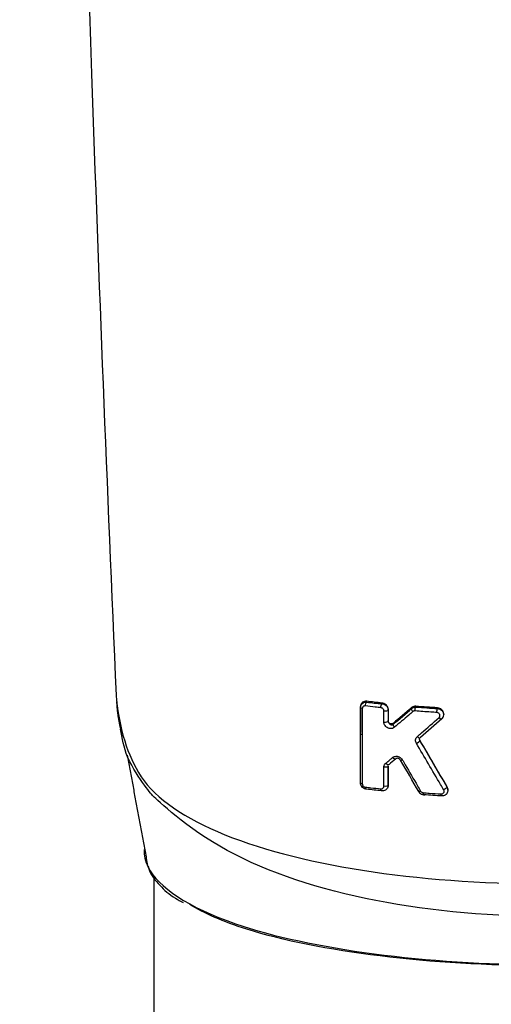
# Model space of a CAD drawing. Extents: x -1050 to 1050, y -742 to 742.
# Drawn here: x -513 to -498, y 10 to 42 of the extents above; entities that cross this region are included whole.
import ezdxf

# ---------------------------------------------------------------- set-up
doc = ezdxf.new("R2010")
doc.units = 0
doc.header["$LTSCALE"] = 25
doc.layers.add('201558', color=7, linetype='CONTINUOUS')

msp = doc.modelspace()

# ---------------------------------------------------------------- linework, layer by layer
at = {"layer": '201558', "color": 2}
for p, q in [((-499.33215225, 19.13466876), (-499.33215225, 19.15508934)), ((-502.04931598, 18.51028495), (-502.04931598, 18.55133127)), ((-499.19570516, 16.66066492), (-499.19570516, 16.68128834))]:
    msp.add_line(p, q, dxfattribs=at)
at = {"layer": '201558', "color": 2, "linetype": 'Continuous'}
msp.add_line((-508.79928991, 13.77671801), (-508.79928991, 1.69136414), dxfattribs=at)
at = {"layer": '201558', "color": 2}
for centre, major_axis, ratio, start_param, end_param in [((-507.03867541, 19.92935919), (-2.98878437, -0.25916783), 0.8895911623, 6.2436100537, 6.3322368722), ((-501.94931598, 18.51028616), (-0.1, -0.00000135), 0.3257744692, 6.2831818014, 7.4164233893)]:
    msp.add_ellipse(centre, major_axis=major_axis, ratio=ratio, start_param=start_param, end_param=end_param, dxfattribs=at)
for points, knots in [([(-513.18300548, 130.46212814), (-513.05904676, 129.74970336), (-512.80951698, 128.11764679), (-512.54269038, 125.44798703), (-512.31203941, 122.12666703), (-512.15945252, 118.16490244), (-512.09780149, 113.18975491), (-512.13278534, 106.61513294), (-512.15603207, 97.25704237), (-512.01607256, 85.12320648), (-511.72701848, 70.00322357), (-511.40776007, 58.46565826), (-511.18695252, 51.6660687), (-510.8375275, 40.09225577)], [0, 0, 0, 0, 0.0302134485, 0.0679915746, 0.1057973703, 0.1592303221, 0.2195763328, 0.2938350141, 0.4059552488, 0.5708182394, 0.7472627102, 0.9695023939, 1, 1, 1, 1]), ([(-510.0342414, 19.77558936), (-509.95307113, 18.84146269), (-509.73605527, 17.97664945), (-508.8755739, 16.50868418), (-507.98573065, 15.85506913), (-505.45565826, 14.7657104), (-503.81567419, 14.33321913), (-500.15262459, 13.75653603), (-498.11335433, 13.60374775), (-491.92950209, 13.60436591), (-487.90880993, 14.22012719), (-484.09497243, 15.86649263), (-483.21444045, 16.52062369), (-482.36333607, 17.97998929), (-482.14527656, 18.84507311), (-482.06436215, 19.77571245)], [0, 0, 0, 0, 0.125, 0.125, 0.25, 0.25, 0.375, 0.375, 0.5, 0.5, 0.75, 0.75, 0.875, 0.875, 1, 1, 1, 1]), ([(-501.84930424, 19.57142333), (-501.87337499, 19.57430161), (-501.89760644, 19.57301912), (-501.94319869, 19.56219883), (-501.9651358, 19.55226337), (-502.00197273, 19.52505898), (-502.01761845, 19.50755302), (-502.03900788, 19.46892318), (-502.04582584, 19.44766699), (-502.04895025, 19.41922922), (-502.04930187, 19.412799), (-502.04930206, 19.40632374)], [0, 0, 0, 0, 0.2390825833, 0.2390825833, 0.4846719932, 0.4846719932, 0.7230512065, 0.7230512065, 0.9391937699, 0.9391937699, 1, 1, 1, 1]), ([(-502.04930206, 19.3653133), (-502.04930147, 19.38561801), (-502.04583078, 19.40594299), (-502.0327269, 19.44310405), (-502.02307998, 19.46045875), (-501.99855599, 19.49122722), (-501.98321448, 19.50487359), (-501.94777844, 19.52715786), (-501.92691544, 19.53562735), (-501.88717617, 19.54434216), (-501.86816399, 19.54581043), (-501.84930424, 19.54469273)], [0, 0, 0, 0, 0.2005105298, 0.2005105298, 0.3965310775, 0.3965310775, 0.5991655907, 0.5991655907, 0.8178759282, 0.8178759282, 1, 1, 1, 1]), ([(-501.99159133, 19.33578078), (-501.99159863, 19.27275435), (-501.9916059, 19.20972757), (-501.99163863, 18.92473046), (-501.99166374, 18.70275611), (-501.99168848, 18.4807773)], [0, 0, 0, 0, 0.2211500839, 0.2211500839, 1, 1, 1, 1]), ([(-501.89086174, 19.41846782), (-501.90037667, 19.41959697), (-501.9099268, 19.4194497), (-501.92989921, 19.41635674), (-501.94038268, 19.41283891), (-501.95822077, 19.40290077), (-501.96596209, 19.39665635), (-501.97831792, 19.38217516), (-501.9832144, 19.37389546), (-501.98982203, 19.35588284), (-501.9916029, 19.34589926), (-501.99160408, 19.33578272)], [0, 0, 0, 0, 0.1876028588, 0.1876028588, 0.4114219431, 0.4114219431, 0.6149995101, 0.6149995101, 0.8072852975, 0.8072852975, 1, 1, 1, 1]), ([(-501.38720384, 19.36183922), (-501.4488768, 19.36839966), (-501.51036801, 19.37507599), (-501.6786552, 19.39372101), (-501.78507183, 19.40592693), (-501.89086212, 19.41848131)], [0, 0, 0, 0, 0.3642409097, 0.3642409097, 1, 1, 1, 1]), ([(-501.28648156, 19.25644773), (-501.28648163, 19.26180173), (-501.28696846, 19.26724185), (-501.2898077, 19.28310619), (-501.29357776, 19.29362627), (-501.30456328, 19.31366594), (-501.31222661, 19.3233589), (-501.33025837, 19.34005983), (-501.34105674, 19.34715684), (-501.36349654, 19.35733122), (-501.37546147, 19.36057669), (-501.3872035, 19.36182574)], [0, 0, 0, 0, 0.1036306053, 0.1036306053, 0.3075016502, 0.3075016502, 0.5292779922, 0.5292779922, 0.7648831122, 0.7648831122, 1, 1, 1, 1]), ([(-501.14930093, 19.30425206), (-501.14930251, 19.32342229), (-501.15246595, 19.34325001), (-501.16482267, 19.38168117), (-501.174361, 19.40074295), (-501.19835402, 19.43521878), (-501.21316205, 19.45104), (-501.24666379, 19.47830119), (-501.26594707, 19.48981399), (-501.30635729, 19.50690188), (-501.32801048, 19.51249314), (-501.34930312, 19.51477451)], [0, 0, 0, 0, 0.1884012784, 0.1884012784, 0.3824926346, 0.3824926346, 0.5788418287, 0.5788418287, 0.7860634935, 0.7860634935, 1, 1, 1, 1]), ([(-501.34930312, 19.48852523), (-501.32586723, 19.48728029), (-501.30204877, 19.48196215), (-501.25743519, 19.46382991), (-501.23601706, 19.45057243), (-501.20023569, 19.41881554), (-501.18510679, 19.40005078), (-501.16333499, 19.36084506), (-501.15590027, 19.34006916), (-501.15026976, 19.30839354), (-501.14930181, 19.2974726), (-501.14930093, 19.28664869)], [0, 0, 0, 0, 0.2279578932, 0.2279578932, 0.4606416334, 0.4606416334, 0.6845610676, 0.6845610676, 0.8934548169, 0.8934548169, 1, 1, 1, 1]), ([(-500.23925152, 19.41013021), (-500.26250201, 19.41203343), (-500.28595898, 19.41003424), (-500.32981514, 19.39853444), (-500.35078912, 19.38876391), (-500.37292407, 19.37278465), (-500.37687052, 19.3696685), (-500.3806679, 19.36639108)], [0, 0, 0, 0, 0.446575507, 0.446575507, 0.8992363261, 0.8992363261, 1, 1, 1, 1]), ([(-500.3806679, 19.33445951), (-500.36415056, 19.3495825), (-500.34444914, 19.3619216), (-500.30230236, 19.37887617), (-500.27926237, 19.38378233), (-500.2505585, 19.38494864), (-500.24490325, 19.38494839), (-500.23925152, 19.38471888)], [0, 0, 0, 0, 0.447719946, 0.447719946, 0.8929105751, 0.8929105751, 1, 1, 1, 1]), ([(-499.33944914, 19.17650455), (-499.33984423, 19.18293367), (-499.34361374, 19.21262648), (-499.37433654, 19.26102864), (-499.42947129, 19.31045641), (-499.50196857, 19.33743102), (-499.55130786, 19.33716737), (-499.57698778, 19.33263437)], [0, 0, 0, 0, 0.0609729646, 0.2883958691, 0.5205189001, 0.7603223883, 1, 1, 1, 1]), ([(-499.332169, 19.15489345), (-499.3321781, 19.1692801), (-499.33389704, 19.18385181), (-499.34222403, 19.21848719), (-499.35079746, 19.23868385), (-499.37372374, 19.27511856), (-499.38835394, 19.29186724), (-499.42176555, 19.32013408), (-499.44104539, 19.33195444), (-499.48382048, 19.35014429), (-499.50822153, 19.35595772), (-499.53215444, 19.35756044)], [0, 0, 0, 0, 0.1433457634, 0.1433457634, 0.3502235072, 0.3502235072, 0.5561325176, 0.5561325176, 0.7650841855, 0.7650841855, 1, 1, 1, 1]), ([(-499.53215444, 19.33254747), (-499.50948931, 19.33179433), (-499.48648503, 19.32724109), (-499.44348478, 19.31117721), (-499.42290102, 19.29936685), (-499.387666, 19.27049446), (-499.37242647, 19.25311257), (-499.3496943, 19.21618932), (-499.34152988, 19.19633824), (-499.33688205, 19.17612192)], [0, 0, 0, 0, 0.2537482392, 0.2537482392, 0.5099125643, 0.5099125643, 0.7618436568, 0.7618436568, 1, 1, 1, 1]), ([(-501.28650975, 18.89076654), (-501.28650517, 18.9538088), (-501.28650056, 19.0168508), (-501.2864916, 19.13874455), (-501.28648725, 19.19759634), (-501.28648288, 19.2564479)], [0, 0, 0, 0, 0.5171858728, 0.5171858728, 1, 1, 1, 1]), ([(-500.34035961, 19.23524574), (-500.38597201, 19.19608896), (-500.43153745, 19.15704054), (-500.63282789, 18.98484282), (-500.78804343, 18.85286418), (-500.94260658, 18.7222653)], [0, 0, 0, 0, 0.2261084082, 0.2261084082, 1, 1, 1, 1]), ([(-500.26913224, 19.25714938), (-500.27198012, 19.25738097), (-500.27482764, 19.25749892), (-500.28928596, 19.25752065), (-500.30086243, 19.25558161), (-500.32206154, 19.24808063), (-500.33197688, 19.24241467), (-500.34034657, 19.23523103)], [0, 0, 0, 0, 0.1074238201, 0.1074238201, 0.5538730543, 0.5538730543, 1, 1, 1, 1]), ([(-499.55697656, 19.20455694), (-499.62154895, 19.20885396), (-499.68600523, 19.21326986), (-499.9242099, 19.23005951), (-500.09720774, 19.24318287), (-500.26913253, 19.25716333)], [0, 0, 0, 0, 0.2700315082, 0.2700315082, 1, 1, 1, 1]), ([(-500.1932016, 18.42323964), (-500.14749278, 18.46261874), (-500.10173789, 18.50210508), (-499.86661261, 18.70536218), (-499.67650879, 18.87084568), (-499.48577422, 19.03799669)], [0, 0, 0, 0, 0.1947671554, 0.1947671554, 1, 1, 1, 1]), ([(-499.4857671, 19.03798904), (-499.47773448, 19.04502803), (-499.47093299, 19.05362354), (-499.46136243, 19.07198521), (-499.45825146, 19.08188404), (-499.45568562, 19.10210265), (-499.4561864, 19.11269318), (-499.46075367, 19.1333018), (-499.46495235, 19.14359838), (-499.4765682, 19.16254266), (-499.48426197, 19.17140463), (-499.50200975, 19.18630045), (-499.51238234, 19.1924779), (-499.53402589, 19.20115713), (-499.54559784, 19.20378624), (-499.55697633, 19.20454347)], [0, 0, 0, 0, 0.1463267918, 0.1463267918, 0.2835787092, 0.2835787092, 0.4203272478, 0.4203272478, 0.5596538266, 0.5596538266, 0.7038351701, 0.7038351701, 0.8519323871, 0.8519323871, 1, 1, 1, 1]), ([(-499.39209292, 18.99734735), (-499.37485759, 19.0133812), (-499.34566508, 19.05294378), (-499.32850987, 19.11825241), (-499.33438228, 19.15914684), (-499.33944914, 19.17650455)], [0, 0, 0, 0, 0.3647317468, 0.7356222559, 1, 1, 1, 1]), ([(-499.33688208, 19.17612206), (-499.33674827, 19.17554003), (-499.33661737, 19.17495769), (-499.33362568, 19.16133736), (-499.33217933, 19.14794675), (-499.33216781, 19.13463899)], [0, 0, 0, 0, 0.0427960462, 0.0427960462, 1, 1, 1, 1]), ([(-500.94260314, 18.72226126), (-500.96170685, 18.70612054), (-500.98480354, 18.69407634), (-501.03142303, 18.68082447), (-501.05533822, 18.67845762), (-501.10169596, 18.68177624), (-501.12472733, 18.68709862), (-501.16682405, 18.70403514), (-501.18653342, 18.71540721), (-501.22072323, 18.74248401), (-501.23582352, 18.75822393), (-501.26032018, 18.79257193), (-501.27010188, 18.81156631), (-501.28310494, 18.85051975), (-501.28649696, 18.87100325), (-501.28649505, 18.89076462)], [0, 0, 0, 0, 0.1731229751, 0.1731229751, 0.3289851922, 0.3289851922, 0.4768296255, 0.4768296255, 0.6147107431, 0.6147107431, 0.7446274479, 0.7446274479, 0.8723533585, 0.8723533585, 1, 1, 1, 1]), ([(-501.14928919, 18.92095054), (-501.14928966, 18.91270591), (-501.14806123, 18.90395871), (-501.14528424, 18.89402116), (-501.14484735, 18.89257889), (-501.14110123, 18.88109854), (-501.13616138, 18.87122357), (-501.12397456, 18.85306908), (-501.11642897, 18.84462114), (-501.09945562, 18.82958685), (-501.08968851, 18.82309339), (-501.0688286, 18.81267566), (-501.057464, 18.80897151), (-501.03452644, 18.80504869), (-501.02273542, 18.80501924), (-500.99970543, 18.80921645), (-500.98827881, 18.81387658), (-500.97857853, 18.8210341)], [0, 0, 0, 0, 0.0989465473, 0.0989465473, 0.1155427884, 0.1155427884, 0.2338498433, 0.2338498433, 0.3598175298, 0.3598175298, 0.5000507657, 0.5000507657, 0.6553860073, 0.6553860073, 0.8205087805, 0.8205087805, 1, 1, 1, 1]), ([(-500.97857853, 18.85435513), (-500.98666908, 18.8474826), (-500.99618683, 18.84209347), (-501.01688532, 18.83481347), (-501.02839976, 18.8329647), (-501.05188976, 18.83322872), (-501.06420468, 18.83547056), (-501.08745433, 18.84389204), (-501.09874324, 18.85017902), (-501.11802353, 18.86561588), (-501.12643747, 18.87484115), (-501.13902992, 18.8943749), (-501.14364989, 18.90483708), (-501.14829372, 18.92305379), (-501.14928962, 18.93089781), (-501.14928919, 18.93854897)], [0, 0, 0, 0, 0.147449691, 0.147449691, 0.3005814273, 0.3005814273, 0.4584683804, 0.4584683804, 0.6152894267, 0.6152894267, 0.7639026581, 0.7639026581, 0.9014181504, 0.9014181504, 1, 1, 1, 1]), ([(-501.99168848, 18.4807773), (-501.99169268, 18.41774723), (-501.99169685, 18.35471679), (-501.99171752, 18.03956281), (-501.99173356, 17.78743383), (-501.99176273, 17.31406686), (-501.99177598, 17.09283023), (-501.99178883, 16.87158897)], [0, 0, 0, 0, 0.1175123818, 0.1175123818, 0.5875619112, 0.5875619112, 1, 1, 1, 1]), ([(-500.22522567, 18.19691704), (-500.23519774, 18.21398039), (-500.24271026, 18.23256791), (-500.25211931, 18.27218218), (-500.25342402, 18.2938342), (-500.24853103, 18.3356549), (-500.24199377, 18.356379), (-500.22232069, 18.3931344), (-500.20892487, 18.40970113), (-500.19320511, 18.42324357)], [0, 0, 0, 0, 0.2262662649, 0.2262662649, 0.4780584046, 0.4780584046, 0.7391080839, 0.7391080839, 1, 1, 1, 1]), ([(-499.33241383, 16.67732123), (-499.36586, 16.73394803), (-499.39930226, 16.79060135), (-499.56649586, 17.07400434), (-499.70018787, 17.30115261), (-499.9643564, 17.75105711), (-500.09484466, 17.97380895), (-500.22523079, 18.19691443)], [0, 0, 0, 0, 0.1122398029, 0.1122398029, 0.5612242301, 0.5612242301, 1, 1, 1, 1]), ([(-500.10900218, 18.29554682), (-500.11420891, 18.3045097), (-500.11805789, 18.31431141), (-500.12166678, 18.33074095), (-500.12238996, 18.33744285), (-500.12239175, 18.34405533)], [0, 0, 0, 0, 0.6009270272, 0.6009270272, 1, 1, 1, 1]), ([(-500.12238722, 18.32497826), (-500.12238564, 18.31802852), (-500.12155981, 18.31085097), (-500.11767614, 18.29437707), (-500.11390925, 18.28490405), (-500.10900218, 18.27620752)], [0, 0, 0, 0, 0.4289293925, 0.4289293925, 1, 1, 1, 1]), ([(-482.42599307, 17.8123706), (-482.45178246, 17.74816767), (-482.50345985, 17.64597842), (-483.25152735, 16.52710081), (-484.14135441, 15.60439905), (-487.98354168, 13.35160146), (-491.99356311, 12.54404109), (-500.07244276, 12.53827468), (-504.07297674, 13.33581147), (-507.93440051, 15.57518946), (-508.83283698, 16.48033607), (-508.83283698, 16.48033607), (-509.29585236, 16.98900135), (-509.66612935, 17.75309503)], [0.01610174487, 0.01610174487, 0.01610174487, 0.01610174487, 0.05402380602, 0.05402380602, 0.20267786001, 0.20267786001, 0.499985968, 0.499985968, 0.79729407599, 0.79729407599, 0.94594812998, 0.94594812998, 0.96810550014, 0.96810550014, 0.96810550014, 0.96810550014]), ([(-501.22758192, 17.54407313), (-501.18266083, 17.58171634), (-501.13768088, 17.61948126), (-501.06322522, 17.68211241), (-501.03378157, 17.7069106), (-501.00431432, 17.73175907)], [0, 0, 0, 0, 0.6048752053, 0.6048752053, 1, 1, 1, 1]), ([(-501.00431776, 17.73176312), (-500.99774197, 17.7373085), (-500.99072574, 17.74236658), (-500.96402001, 17.75877206), (-500.94190328, 17.76707942), (-500.89668709, 17.77531285), (-500.87304764, 17.77562017), (-500.82783652, 17.7688042), (-500.80568107, 17.76200381), (-500.76517298, 17.74250141), (-500.74621937, 17.72981415), (-500.71314063, 17.69970587), (-500.69858632, 17.68186569), (-500.68741241, 17.66263445)], [0, 0, 0, 0, 0.0750334188, 0.0750334188, 0.2749152617, 0.2749152617, 0.4681084727, 0.4681084727, 0.6505131161, 0.6505131161, 0.8252115827, 0.8252115827, 1, 1, 1, 1]), ([(-501.28663004, 16.79181592), (-501.28662722, 16.85486446), (-501.28662436, 16.91791272), (-501.28661483, 17.12601476), (-501.28660803, 17.27106734), (-501.28660108, 17.41611843)], [0, 0, 0, 0, 0.3029666266, 0.3029666266, 1, 1, 1, 1]), ([(-501.286602, 17.41611855), (-501.28660216, 17.42316294), (-501.28618345, 17.43016509), (-501.28279508, 17.45834367), (-501.27615436, 17.47891849), (-501.25643288, 17.51501029), (-501.24310337, 17.53107302), (-501.22758533, 17.54407722)], [0, 0, 0, 0, 0.1375260851, 0.1375260851, 0.5691610288, 0.5691610288, 1, 1, 1, 1]), ([(-500.74105527, 17.6449924), (-500.74671567, 17.65513744), (-500.75402054, 17.66454139), (-500.77044809, 17.6808367), (-500.77987222, 17.68786015), (-500.79996311, 17.69930171), (-500.81091567, 17.70360093), (-500.83330581, 17.70906767), (-500.84496116, 17.71001777), (-500.86732172, 17.70815719), (-500.87823845, 17.70521263), (-500.89159609, 17.69841514), (-500.89507814, 17.69628303), (-500.89836808, 17.69386583)], [0, 0, 0, 0, 0.1625219256, 0.1625219256, 0.3326629961, 0.3326629961, 0.517569902, 0.517569902, 0.7177181618, 0.7177181618, 0.9239181968, 0.9239181968, 1, 1, 1, 1]), ([(-500.68740732, 17.66263705), (-500.65412081, 17.60534832), (-500.62082628, 17.54808154), (-500.45431174, 17.26185328), (-500.32097306, 17.03322063), (-500.15448536, 16.74844098), (-500.12142757, 16.69192921), (-500.08836388, 16.63544121)], [0, 0, 0, 0, 0.1669154279, 0.1669154279, 0.8346185099, 0.8346185099, 1, 1, 1, 1]), ([(-501.87333214, 16.70046172), (-501.8892383, 16.7032687), (-501.90499161, 16.70788905), (-501.94292621, 16.72387666), (-501.96474323, 16.73786597), (-502.00078212, 16.77112209), (-502.01585128, 16.79064821), (-502.03691455, 16.83081942), (-502.04386681, 16.85176538), (-502.04854928, 16.88213306), (-502.04928043, 16.89162918), (-502.0492805, 16.90104799)], [0, 0, 0, 0, 0.1681282578, 0.1681282578, 0.4269724709, 0.4269724709, 0.6742144128, 0.6742144128, 0.8998527968, 0.8998527968, 1, 1, 1, 1]), ([(-501.9917749, 16.87158684), (-501.9917752, 16.86692822), (-501.99140748, 16.86219756), (-501.98904495, 16.8469789), (-501.98551075, 16.83634526), (-501.97487361, 16.81573699), (-501.96722678, 16.80560608), (-501.94906278, 16.78800466), (-501.93806423, 16.78046293), (-501.91520941, 16.76959234), (-501.90301584, 16.76607682), (-501.89103996, 16.76464711)], [0, 0, 0, 0, 0.0890915243, 0.0890915243, 0.2907441299, 0.2907441299, 0.515946088, 0.515946088, 0.7582979515, 0.7582979515, 1, 1, 1, 1]), ([(-501.89103961, 16.76463444), (-501.83048804, 16.75740574), (-501.76972955, 16.75029231), (-501.60222986, 16.73106388), (-501.49507131, 16.71918576), (-501.38735496, 16.70766431)], [0, 0, 0, 0, 0.3638975511, 0.3638975511, 1, 1, 1, 1]), ([(-501.38735528, 16.70767698), (-501.37836673, 16.70671556), (-501.36933666, 16.70689873), (-501.3497713, 16.70987708), (-501.33920943, 16.71338513), (-501.32104711, 16.72336907), (-501.31308493, 16.72973233), (-501.30032597, 16.7445173), (-501.29525939, 16.75301486), (-501.28844514, 16.77141095), (-501.28661951, 16.78156347), (-501.28661817, 16.79181436)], [0, 0, 0, 0, 0.1762014648, 0.1762014648, 0.398787193, 0.398787193, 0.6052901317, 0.6052901317, 0.8025135666, 0.8025135666, 1, 1, 1, 1]), ([(-501.14927938, 16.82195996), (-501.14927995, 16.8013653), (-501.15285027, 16.78071392), (-501.16636797, 16.74286714), (-501.1763634, 16.72514355), (-501.20169004, 16.69392137), (-501.21747352, 16.68014733), (-501.25355291, 16.65800729), (-501.27456311, 16.64971243), (-501.31348287, 16.64154608), (-501.33144831, 16.64018361), (-501.34927743, 16.64113583)], [0, 0, 0, 0, 0.2040334876, 0.2040334876, 0.4043802752, 0.4043802752, 0.6100373314, 0.6100373314, 0.8282756085, 0.8282756085, 1, 1, 1, 1]), ([(-499.22250085, 16.75712609), (-499.21162626, 16.73876113), (-499.20375805, 16.71849574), (-499.19529858, 16.67740696), (-499.19458598, 16.65604385), (-499.20027367, 16.61506457), (-499.20673461, 16.5949109), (-499.22597138, 16.55812965), (-499.23908578, 16.54106608), (-499.27040885, 16.51218976), (-499.289154, 16.50010934), (-499.3298471, 16.48272894), (-499.35243626, 16.4773462), (-499.38195581, 16.47536507), (-499.38883058, 16.47524502), (-499.39569771, 16.47546446)], [0, 0, 0, 0, 0.1559552947, 0.1559552947, 0.3117024236, 0.3117024236, 0.4671851998, 0.4671851998, 0.6248055388, 0.6248055388, 0.7860249109, 0.7860249109, 0.9510065707, 0.9510065707, 1, 1, 1, 1]), ([(-499.19572656, 16.68092697), (-499.19571307, 16.69016899), (-499.19640184, 16.69945622), (-499.20097007, 16.72941271), (-499.20786794, 16.75022172), (-499.21937242, 16.77209875), (-499.220904, 16.77485259), (-499.22250085, 16.77757252)], [0, 0, 0, 0, 0.278794192, 0.278794192, 0.9093819727, 0.9093819727, 1, 1, 1, 1]), ([(-500.16891056, 16.67527879), (-500.16348898, 16.65126132), (-500.14578646, 16.60753425), (-500.09541642, 16.55215614), (-500.02819531, 16.51742715), (-499.97986268, 16.51138714), (-499.95448869, 16.51241948)], [0, 0, 0, 0, 0.2435467779, 0.4907702242, 0.7475579455, 1, 1, 1, 1]), ([(-500.08837928, 16.63543339), (-500.08246219, 16.62532427), (-500.07462605, 16.61599491), (-500.0566178, 16.60045774), (-500.04615011, 16.59404239), (-500.02430973, 16.58497386), (-500.01263043, 16.58218541), (-500.00114263, 16.58131342)], [0, 0, 0, 0, 0.330829752, 0.330829752, 0.6654696248, 0.6654696248, 1, 1, 1, 1]), ([(-500.00114264, 16.58131419), (-499.93717024, 16.57645189), (-499.87306188, 16.57170813), (-499.67960331, 16.55777963), (-499.54984947, 16.54895632), (-499.41964762, 16.54061764)], [0, 0, 0, 0, 0.3320139237, 0.3320139237, 1, 1, 1, 1]), ([(-499.41964719, 16.54059138), (-499.41618745, 16.54036985), (-499.41272596, 16.5403168), (-499.39786194, 16.54081518), (-499.38650321, 16.5431075), (-499.36602378, 16.55105346), (-499.35658615, 16.55671923), (-499.34081535, 16.57051836), (-499.33419842, 16.57874993), (-499.32450832, 16.59666802), (-499.3212385, 16.60655151), (-499.31837197, 16.62677332), (-499.31872501, 16.63738217), (-499.32298777, 16.6578874), (-499.32696022, 16.66806506), (-499.33242417, 16.67731598)], [0, 0, 0, 0, 0.0497478946, 0.0497478946, 0.2171859432, 0.2171859432, 0.3800694579, 0.3800694579, 0.5379765437, 0.5379765437, 0.692357062, 0.692357062, 0.8460983424, 0.8460983424, 1, 1, 1, 1]), ([(-508.98702596, 14.17851074), (-508.97936637, 14.13892629), (-508.92129379, 13.9154761), (-508.62305168, 13.54082739), (-508.24611704, 13.20765094), (-507.93647237, 13.03703362), (-507.84791352, 12.99256428)], [0, 0, 0, 0, 0.0817096024, 0.4681717407, 0.8557757516, 1, 1, 1, 1]), ([(-508.98960487, 14.14410751), (-508.65690922, 13.4905363), (-507.68253341, 12.82951019), (-503.68604076, 11.45553511), (-499.86198981, 10.95945134), (-492.2397224, 10.95921015), (-488.43609832, 11.44867404), (-484.41083812, 12.83053716), (-483.43728974, 13.49104509), (-483.10635109, 14.14390374)], [0, 0, 0, 0, 0.194251662, 0.194251662, 0.5000343665, 0.5000343665, 0.8058170709, 0.8058170709, 1, 1, 1, 1]), ([(-484.2400981, 13.08228517), (-484.71831905, 12.73571142), (-485.41562612, 12.40952202), (-488.67717434, 11.37220769), (-492.34857859, 10.9254331), (-499.72830215, 10.92375153), (-503.42237336, 11.37446625), (-506.53724744, 12.36253963), (-507.15886215, 12.63628202), (-507.62317792, 12.9274758)], [0, 0, 0, 0, 0.1418581959, 0.1418581959, 0.5103305229, 0.5103305229, 0.87880285, 0.87880285, 1, 1, 1, 1])]:
    msp.add_open_spline(points, degree=3, knots=knots, dxfattribs=at)
for points, degree in [([(-510.8375275, 40.09225577), (-510.60295916, 33.34694475), (-510.33119933, 26.56952649), (-510.0342414, 19.77558936)], 3), ([(-510.03478419, 19.78179802), (-510.0346114, 19.77974365), (-510.03443046, 19.77767408), (-510.0342414, 19.77558936)], 3), ([(-510.01818752, 19.53930288), (-510.00003797, 19.10782322), (-509.88592327, 18.65185642)], 2), ([(-502.0492894, 19.40632216), (-502.04929826, 19.12133273), (-502.04930712, 18.83633583), (-502.04931598, 18.55133127)], 3), ([(-502.04931598, 18.51028503), (-502.04930712, 18.79530114), (-502.04929826, 19.08031), (-502.0492894, 19.36531177)], 3), ([(-501.99159133, 19.33578078), (-502.0258434, 19.34099282), (-502.04928948, 19.35299297), (-502.0492894, 19.36531177)], 3), ([(-502.0492894, 19.3653133), (-502.0492894, 19.40632216)], 1), ([(-501.89086174, 19.41846782), (-501.89230658, 19.47017168), (-501.87199273, 19.53187207), (-501.84930424, 19.54469273)], 3), ([(-501.34930312, 19.51478796), (-501.51740457, 19.53279924), (-501.68414386, 19.55168729), (-501.84930487, 19.57143686)], 3), ([(-501.84930424, 19.5446925), (-501.84930424, 19.55360278), (-501.84930424, 19.56251306), (-501.84930424, 19.57142333)], 3), ([(-501.84930424, 19.5447062), (-501.68411695, 19.52512497), (-501.51737928, 19.5063975), (-501.34930312, 19.4885387)], 3), ([(-501.38720384, 19.36183922), (-501.38853603, 19.41353908), (-501.37000455, 19.4754885), (-501.34930312, 19.4885387)], 3), ([(-501.34930312, 19.48853894), (-501.34930312, 19.51478796)], 1), ([(-500.38068157, 19.3664052), (-500.58076414, 19.1937001), (-500.78007393, 19.02299325), (-500.97858219, 18.85435897)], 3), ([(-500.97858219, 18.82103769), (-500.78030157, 18.98996318), (-500.58093525, 19.1611777), (-500.38068157, 19.33447323)], 3), ([(-500.34035961, 19.23524574), (-500.3714439, 19.27008504), (-500.38943514, 19.31435931), (-500.38068157, 19.33447323)], 3), ([(-500.38068157, 19.33447271), (-500.38068157, 19.3664052)], 1), ([(-500.26913224, 19.25714938), (-500.27020416, 19.30884155), (-500.2555865, 19.37124862), (-500.23925152, 19.38471888)], 3), ([(-499.53215444, 19.35757389), (-499.76956715, 19.37347261), (-500.00543598, 19.39100527), (-500.23925172, 19.41014416)], 3), ([(-500.23925152, 19.3847186), (-500.23925152, 19.39318914), (-500.23925152, 19.40165967), (-500.23925152, 19.41013021)], 3), ([(-500.23925152, 19.38473278), (-500.005407, 19.36573919), (-499.76954096, 19.3483395), (-499.53215444, 19.33256092)], 3), ([(-499.55697656, 19.20455694), (-499.55787641, 19.25624507), (-499.54573021, 19.31888121), (-499.53215444, 19.33256092)], 3), ([(-499.53215444, 19.33256117), (-499.53215444, 19.35757414)], 1), ([(-501.28648156, 19.25644773), (-501.22608706, 19.24858533), (-501.14930058, 19.26549024), (-501.14930093, 19.28664869)], 3), ([(-501.14930224, 19.28664868), (-501.14930276, 19.16475082), (-501.14930327, 19.04285198), (-501.14930378, 18.92095215)], 3), ([(-501.14930093, 19.28664868), (-501.14930093, 19.29251647), (-501.14930093, 19.29838427), (-501.14930093, 19.30425206)], 3), ([(-499.39073827, 19.0011441), (-499.62591011, 18.79344299), (-499.86012651, 18.58828502), (-500.09310703, 18.38595795)], 3), ([(-499.4857671, 19.03798904), (-499.4472039, 18.99682145), (-499.39955138, 18.97834306), (-499.39073094, 19.00113652)], 3), ([(-501.28650975, 18.89076654), (-501.22611358, 18.88289335), (-501.1493038, 18.89979167), (-501.14930378, 18.92095215)], 3), ([(-501.14930378, 18.92095054), (-501.14930378, 18.93855047)], 1), ([(-500.94260314, 18.72226126), (-500.97231672, 18.75692252), (-500.98818054, 18.8004777), (-500.97857853, 18.8210341)], 3), ([(-500.97857853, 18.82103416), (-500.97857853, 18.83214115), (-500.97857853, 18.84324814), (-500.97857853, 18.85435513)], 3), ([(-509.66612935, 17.75309503), (-509.76720071, 18.06551234), (-509.84201748, 18.3680989), (-509.89397758, 18.66224422)], 3), ([(-502.04929433, 16.90104966), (-502.04930154, 17.43748793), (-502.04930876, 17.9738993), (-502.04931598, 18.51028493)], 3), ([(-500.1932016, 18.42323964), (-500.15458872, 18.3803341), (-500.10362497, 18.3613519), (-500.09310703, 18.38595795)], 3), ([(-500.22522567, 18.19691704), (-500.1745675, 18.22245006), (-500.11196717, 18.26515753), (-500.10900218, 18.27620752)], 3), ([(-499.22249046, 16.77757758), (-499.51849696, 17.28176769), (-499.81400908, 17.78773332), (-500.10900738, 18.29554438)], 3), ([(-500.10900738, 18.2762051), (-499.81394996, 17.76793235), (-499.5183502, 17.26144996), (-499.22249046, 16.75713113)], 3), ([(-500.10900218, 18.27620799), (-500.10900218, 18.28265427), (-500.10900218, 18.28910054), (-500.10900218, 18.29554682)], 3), ([(-509.67259201, 17.81238684), (-508.99417531, 14.14209246)], 1), ([(-500.89836442, 17.6938618), (-500.91096968, 17.66707827), (-500.96590003, 17.68672759), (-501.00431231, 17.73176077)], 3), ([(-501.14929948, 17.44628253), (-501.14929942, 17.42512325), (-501.22619799, 17.40823284), (-501.28660108, 17.41612487)], 3), ([(-501.12001003, 17.50598583), (-501.1332195, 17.47858114), (-501.18927952, 17.49843145), (-501.22758533, 17.54407722)], 3), ([(-501.14930038, 17.44628253), (-501.14930038, 17.45214211), (-501.14930038, 17.4580017), (-501.14930038, 17.46386129)], 3), ([(-501.14929117, 16.83953229), (-501.14929394, 17.04764488), (-501.14929671, 17.2557545), (-501.14929948, 17.4638612)], 3), ([(-501.14929948, 17.44628253), (-501.14929671, 17.23817846), (-501.14929394, 17.03007139), (-501.14929117, 16.82196127)], 3), ([(-500.91239667, 17.68193276), (-500.98173461, 17.62299884), (-501.05094124, 17.56434502), (-501.12000738, 17.50598103)], 3), ([(-500.74105527, 17.6449924), (-500.74343467, 17.63828343), (-500.72079289, 17.64572998), (-500.68741255, 17.66263468)], 3), ([(-500.14625457, 16.61821057), (-500.34475047, 16.95962497), (-500.54304739, 17.30192678), (-500.74105007, 17.64499477)], 3), ([(-502.04929433, 16.90104966), (-502.04929429, 16.88877008), (-502.02594257, 16.87680676), (-501.99178883, 16.87158903)], 3), ([(-501.84927855, 16.69761832), (-501.87030603, 16.68580526), (-501.88971055, 16.71695051), (-501.89103968, 16.76464708)], 3), ([(-501.14927938, 16.82195996), (-501.1492795, 16.80080063), (-501.2262125, 16.78391624), (-501.28661816, 16.79181839)], 3), ([(-501.14929117, 16.82195996), (-501.14929117, 16.83953229)], 1), ([(-499.22250085, 16.75712609), (-499.2243363, 16.74462645), (-499.28212296, 16.70267044), (-499.3324243, 16.67731619)], 3), ([(-499.22249046, 16.75713188), (-499.22249046, 16.77757758)], 1), ([(-501.36764988, 16.64308991), (-501.52952359, 16.66045389), (-501.69013097, 16.67863021), (-501.84927855, 16.69760568)], 3), ([(-501.34927743, 16.64112319), (-501.36844157, 16.62910675), (-501.38612939, 16.66001632), (-501.38735521, 16.70766434)], 3), ([(-500.14625457, 16.61821057), (-500.14819219, 16.61040713), (-500.12342792, 16.61777773), (-500.08836358, 16.63544069)], 3), ([(-499.97304553, 16.51584396), (-499.98716917, 16.50338252), (-500.0002135, 16.5337744), (-500.00114539, 16.58131363)], 3), ([(-499.39569771, 16.4754906), (-499.58922139, 16.48786845), (-499.78176306, 16.50132437), (-499.97305067, 16.51584452)], 3), ([(-499.39569771, 16.4754906), (-499.40773334, 16.46288949), (-499.41884781, 16.49311539), (-499.41964575, 16.54061752)], 3), ([(-509.11404227, 14.72689301), (-509.13150358, 14.53573048), (-509.08945218, 14.34025472), (-508.98960487, 14.14410751)], 3)]:
    msp.add_open_spline(points, degree=degree, dxfattribs=at)

doc.saveas('drawing.dxf')
